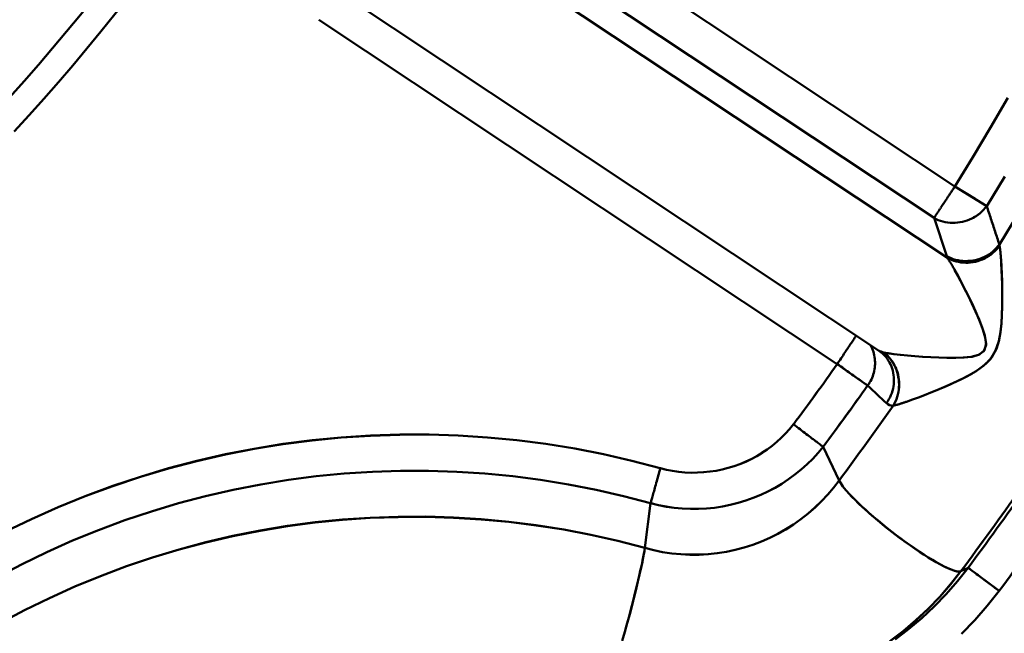
# Model space of a CAD drawing. Extents: x 36 to 4143, y 56 to 2914.
# Drawn here: x 3385 to 3410, y 1494 to 1510 of the extents above; entities that cross this region are included whole.
import ezdxf

# ---------------------------------------------------------------- set-up
doc = ezdxf.new("R2010")
doc.units = 0
doc.header["$LTSCALE"] = 10
doc.layers.add('Sichtbar (ISO)', color=7, linetype='CONTINUOUS', lineweight=50)

msp = doc.modelspace()

# ---------------------------------------------------------------- linework, layer by layer
at = {"layer": 'Sichtbar (ISO)'}
for p, q in [((3395.51, 1514.632), (3408.859, 1505.767)), ((3408.859, 1505.767), (3395.51, 1514.632)), ((3408.32, 1504.955), (3394.971, 1513.82)), ((3394.971, 1513.82), (3408.32, 1504.955)), ((3408.664, 1503.926), (3394.602, 1513.261)), ((3394.602, 1513.261), (3408.664, 1503.926)), ((3406.894, 1501.546), (3392.963, 1510.794)), ((3392.474, 1510.059), (3405.829, 1501.193)), ((3405.829, 1501.193), (3392.474, 1510.059)), ((3408.859, 1505.767), (3409.382, 1505.444)), ((3409.677, 1505.262), (3408.859, 1505.767)), ((3408.497, 1505.222), (3408.566, 1505.325)), ((3408.647, 1503.97), (3408.32, 1504.955)), ((3408.32, 1504.955), (3408.647, 1503.97)), ((3406.997, 1501.463), (3406.894, 1501.546)), ((3405.829, 1501.193), (3406.611, 1500.638)), ((3405.463, 1499.062), (3405.877, 1498.193)), ((3405.877, 1498.193), (3405.464, 1499.061)), ((3401.021, 1497.608), (3400.872, 1496.457)), ((3400.872, 1496.457), (3401.021, 1497.608)), ((3409.014, 1495.858), (3409.199, 1495.948)), ((3409.199, 1495.948), (3409.014, 1495.858)), ((3409.997, 1495.351), (3409.199, 1495.948)), ((3409.813, 1495.489), (3409.813, 1495.489)), ((3409.813, 1495.489), (3409.813, 1495.489))]:
    msp.add_line(p, q, dxfattribs=at)
at = {"layer": 'Sichtbar (ISO)', "flags": 128}
for points in [[(3388.374, 1512.853), (3388.046, 1512.401), (3387.713, 1511.952), (3387.375, 1511.506), (3387.032, 1511.063), (3386.685, 1510.624), (3386.334, 1510.187), (3385.977, 1509.754), (3385.616, 1509.325), (3385.251, 1508.898), (3384.881, 1508.475), (3384.507, 1508.056)], [(3384.629, 1507.178), (3385.013, 1507.599), (3385.392, 1508.024), (3385.767, 1508.452), (3386.136, 1508.883), (3386.502, 1509.318), (3386.863, 1509.757), (3387.219, 1510.198), (3387.57, 1510.643), (3387.916, 1511.092), (3388.258, 1511.543), (3388.595, 1511.997), (3388.928, 1512.455)], [(3408.859, 1505.767), (3409.32, 1506.522), (3409.773, 1507.282), (3410.218, 1508.046)], [(3410.218, 1508.046), (3409.773, 1507.282), (3409.32, 1506.522), (3408.859, 1505.767)], [(3410.144, 1506.025), (3409.677, 1505.262)], [(3409.677, 1505.262), (3410.144, 1506.025)], [(3408.859, 1505.767), (3408.846, 1505.747), (3408.833, 1505.728), (3408.82, 1505.708), (3408.807, 1505.688), (3408.794, 1505.669), (3408.781, 1505.649), (3408.768, 1505.63), (3408.756, 1505.611), (3408.743, 1505.592), (3408.73, 1505.572), (3408.718, 1505.553), (3408.705, 1505.534), (3408.692, 1505.516), (3408.68, 1505.497), (3408.668, 1505.479), (3408.656, 1505.46), (3408.644, 1505.442), (3408.632, 1505.424), (3408.62, 1505.406), (3408.608, 1505.389), (3408.597, 1505.371), (3408.585, 1505.354), (3408.574, 1505.337), (3408.563, 1505.321)], [(3408.32, 1504.955), (3408.375, 1504.926), (3408.431, 1504.901), (3408.49, 1504.88), (3408.55, 1504.863), (3408.611, 1504.849), (3408.673, 1504.839), (3408.736, 1504.833), (3408.799, 1504.831), (3408.863, 1504.832), (3408.926, 1504.837), (3408.99, 1504.845), (3409.053, 1504.857), (3409.115, 1504.872), (3409.176, 1504.891), (3409.236, 1504.914), (3409.294, 1504.939), (3409.351, 1504.969), (3409.405, 1505.001), (3409.457, 1505.037), (3409.507, 1505.076), (3409.554, 1505.119), (3409.598, 1505.164), (3409.64, 1505.212), (3409.677, 1505.262)], [(3409.677, 1505.262), (3409.639, 1505.212), (3409.598, 1505.165), (3409.554, 1505.12), (3409.506, 1505.079), (3409.456, 1505.04), (3409.404, 1505.004), (3409.349, 1504.972), (3409.292, 1504.942), (3409.234, 1504.916), (3409.174, 1504.893), (3409.113, 1504.873), (3409.051, 1504.857), (3408.989, 1504.844), (3408.926, 1504.835), (3408.862, 1504.829), (3408.799, 1504.827), (3408.736, 1504.83), (3408.673, 1504.836), (3408.611, 1504.846), (3408.55, 1504.86), (3408.49, 1504.878), (3408.431, 1504.9), (3408.375, 1504.926), (3408.32, 1504.955)], [(3408.494, 1505.217), (3408.484, 1505.201), (3408.473, 1505.186), (3408.463, 1505.17), (3408.453, 1505.155), (3408.444, 1505.141), (3408.434, 1505.127), (3408.425, 1505.113), (3408.416, 1505.1), (3408.408, 1505.087), (3408.4, 1505.075), (3408.392, 1505.063), (3408.384, 1505.052), (3408.377, 1505.041), (3408.37, 1505.03), (3408.364, 1505.021), (3408.357, 1505.011), (3408.352, 1505.002), (3408.346, 1504.994), (3408.341, 1504.986), (3408.336, 1504.979), (3408.331, 1504.972), (3408.327, 1504.966), (3408.324, 1504.96), (3408.32, 1504.955)], [(3409.677, 1505.262), (3409.691, 1505.221), (3409.705, 1505.18), (3409.718, 1505.138), (3409.732, 1505.097), (3409.745, 1505.056), (3409.759, 1505.015), (3409.773, 1504.974), (3409.786, 1504.933), (3409.8, 1504.892), (3409.813, 1504.851), (3409.827, 1504.81), (3409.84, 1504.768), (3409.854, 1504.727), (3409.868, 1504.686), (3409.881, 1504.645), (3409.895, 1504.604), (3409.908, 1504.563), (3409.922, 1504.522), (3409.936, 1504.481), (3409.949, 1504.44), (3409.963, 1504.399), (3409.976, 1504.357), (3409.99, 1504.316), (3410.003, 1504.275)], [(3410.003, 1504.275), (3409.99, 1504.316), (3409.976, 1504.357), (3409.963, 1504.399), (3409.949, 1504.44), (3409.936, 1504.481), (3409.922, 1504.522), (3409.908, 1504.563), (3409.895, 1504.604), (3409.881, 1504.645), (3409.868, 1504.686), (3409.854, 1504.727), (3409.84, 1504.768), (3409.827, 1504.81), (3409.813, 1504.851), (3409.8, 1504.892), (3409.786, 1504.933), (3409.773, 1504.974), (3409.759, 1505.015), (3409.745, 1505.056), (3409.732, 1505.097), (3409.718, 1505.138), (3409.705, 1505.18), (3409.691, 1505.221), (3409.677, 1505.262)], [(3410.003, 1504.275), (3410.493, 1505.076)], [(3410.493, 1505.076), (3410.003, 1504.275)], [(3408.647, 1503.97), (3408.702, 1503.941), (3408.758, 1503.916), (3408.817, 1503.895), (3408.877, 1503.878), (3408.938, 1503.864), (3409, 1503.854), (3409.062, 1503.848), (3409.125, 1503.846), (3409.189, 1503.847), (3409.252, 1503.852), (3409.316, 1503.86), (3409.378, 1503.872), (3409.44, 1503.887), (3409.501, 1503.906), (3409.561, 1503.928), (3409.619, 1503.954), (3409.676, 1503.983), (3409.73, 1504.015), (3409.783, 1504.051), (3409.833, 1504.09), (3409.88, 1504.133), (3409.924, 1504.178), (3409.965, 1504.225), (3410.003, 1504.275)], [(3410.009, 1504.237), (3409.971, 1504.188), (3409.929, 1504.141), (3409.885, 1504.096), (3409.838, 1504.054), (3409.788, 1504.015), (3409.736, 1503.978), (3409.682, 1503.945), (3409.626, 1503.915), (3409.569, 1503.888), (3409.51, 1503.865), (3409.449, 1503.845), (3409.388, 1503.829), (3409.326, 1503.816), (3409.263, 1503.808), (3409.2, 1503.803), (3409.138, 1503.802), (3409.075, 1503.804), (3409.013, 1503.811), (3408.951, 1503.821), (3408.891, 1503.835), (3408.832, 1503.852), (3408.774, 1503.873), (3408.718, 1503.898), (3408.664, 1503.926)], [(3408.664, 1503.926), (3408.718, 1503.898), (3408.774, 1503.874), (3408.831, 1503.854), (3408.89, 1503.837), (3408.951, 1503.825), (3409.012, 1503.816), (3409.074, 1503.81), (3409.137, 1503.808), (3409.199, 1503.81), (3409.262, 1503.815), (3409.325, 1503.824), (3409.387, 1503.836), (3409.448, 1503.852), (3409.509, 1503.871), (3409.568, 1503.893), (3409.626, 1503.919), (3409.682, 1503.948), (3409.737, 1503.98), (3409.789, 1504.016), (3409.838, 1504.054), (3409.885, 1504.096), (3409.93, 1504.141), (3409.971, 1504.188), (3410.009, 1504.237)], [(3410.009, 1504.237), (3410.009, 1504.239), (3410.008, 1504.241), (3410.008, 1504.242), (3410.008, 1504.244), (3410.008, 1504.245), (3410.007, 1504.247), (3410.007, 1504.249), (3410.007, 1504.25), (3410.007, 1504.252), (3410.006, 1504.253), (3410.006, 1504.255), (3410.006, 1504.257), (3410.006, 1504.258), (3410.005, 1504.26), (3410.005, 1504.261), (3410.005, 1504.263), (3410.005, 1504.264), (3410.005, 1504.266), (3410.004, 1504.268), (3410.004, 1504.269), (3410.004, 1504.271), (3410.004, 1504.272), (3410.004, 1504.274), (3410.003, 1504.275)], [(3410.047, 1503.874), (3410.046, 1503.892), (3410.045, 1503.911), (3410.043, 1503.929), (3410.042, 1503.947), (3410.041, 1503.964), (3410.039, 1503.982), (3410.038, 1503.999), (3410.036, 1504.015), (3410.035, 1504.032), (3410.033, 1504.048), (3410.032, 1504.064), (3410.03, 1504.08), (3410.029, 1504.095), (3410.027, 1504.11), (3410.025, 1504.124), (3410.024, 1504.138), (3410.022, 1504.152), (3410.02, 1504.166), (3410.018, 1504.179), (3410.017, 1504.191), (3410.015, 1504.203), (3410.013, 1504.215), (3410.011, 1504.226), (3410.009, 1504.237)], [(3408.647, 1503.97), (3408.648, 1503.968), (3408.649, 1503.967), (3408.649, 1503.965), (3408.65, 1503.963), (3408.65, 1503.961), (3408.651, 1503.959), (3408.652, 1503.958), (3408.652, 1503.956), (3408.653, 1503.954), (3408.654, 1503.952), (3408.654, 1503.95), (3408.655, 1503.948), (3408.656, 1503.946), (3408.656, 1503.945), (3408.657, 1503.943), (3408.658, 1503.941), (3408.659, 1503.939), (3408.659, 1503.937), (3408.66, 1503.935), (3408.661, 1503.933), (3408.662, 1503.931), (3408.662, 1503.93), (3408.663, 1503.928), (3408.664, 1503.926)], [(3408.664, 1503.926), (3408.663, 1503.928), (3408.662, 1503.93), (3408.662, 1503.931), (3408.661, 1503.933), (3408.66, 1503.935), (3408.659, 1503.937), (3408.659, 1503.939), (3408.658, 1503.941), (3408.657, 1503.943), (3408.656, 1503.945), (3408.656, 1503.946), (3408.655, 1503.948), (3408.654, 1503.95), (3408.654, 1503.952), (3408.653, 1503.954), (3408.652, 1503.956), (3408.652, 1503.958), (3408.651, 1503.959), (3408.65, 1503.961), (3408.65, 1503.963), (3408.649, 1503.965), (3408.649, 1503.967), (3408.648, 1503.968), (3408.647, 1503.97)], [(3408.664, 1503.926), (3408.671, 1503.916), (3408.677, 1503.906), (3408.684, 1503.896), (3408.691, 1503.885), (3408.698, 1503.874), (3408.706, 1503.862), (3408.713, 1503.851), (3408.72, 1503.839), (3408.728, 1503.826), (3408.736, 1503.814), (3408.744, 1503.801), (3408.751, 1503.788), (3408.759, 1503.774), (3408.768, 1503.761), (3408.776, 1503.747), (3408.784, 1503.733), (3408.792, 1503.718), (3408.801, 1503.704), (3408.809, 1503.689), (3408.818, 1503.674), (3408.827, 1503.659), (3408.835, 1503.644), (3408.844, 1503.628), (3408.853, 1503.612)], [(3410.047, 1503.874), (3410.057, 1503.7), (3410.066, 1503.513), (3410.072, 1503.316), (3410.076, 1503.112), (3410.078, 1502.902), (3410.076, 1502.687), (3410.069, 1502.467), (3410.056, 1502.243), (3410.032, 1502.013), (3409.989, 1501.778), (3409.908, 1501.54), (3409.773, 1501.32), (3409.595, 1501.145), (3409.402, 1501.009), (3409.208, 1500.896), (3409.014, 1500.796), (3408.823, 1500.706), (3408.634, 1500.622), (3408.449, 1500.543), (3408.268, 1500.469), (3408.092, 1500.4), (3407.924, 1500.335), (3407.763, 1500.276), (3407.613, 1500.223)], [(3407.77, 1500.279), (3407.92, 1500.334), (3408.078, 1500.394), (3408.241, 1500.459), (3408.409, 1500.527), (3408.581, 1500.599), (3408.756, 1500.676), (3408.934, 1500.758), (3409.114, 1500.846), (3409.296, 1500.944), (3409.477, 1501.058), (3409.654, 1501.196), (3409.812, 1501.372), (3409.927, 1501.584), (3409.995, 1501.807), (3410.034, 1502.026), (3410.056, 1502.24), (3410.069, 1502.45), (3410.075, 1502.656), (3410.077, 1502.857), (3410.077, 1503.055), (3410.074, 1503.247), (3410.068, 1503.433), (3410.062, 1503.612), (3410.053, 1503.782)], [(3408.906, 1503.517), (3409.001, 1503.339), (3409.099, 1503.151), (3409.197, 1502.956), (3409.295, 1502.755), (3409.39, 1502.55), (3409.481, 1502.343), (3409.563, 1502.134), (3409.629, 1501.925), (3409.662, 1501.723), (3409.623, 1501.549), (3409.489, 1501.437), (3409.301, 1501.383), (3409.092, 1501.359), (3408.878, 1501.351), (3408.661, 1501.352), (3408.447, 1501.358), (3408.235, 1501.368), (3408.027, 1501.38), (3407.827, 1501.395), (3407.634, 1501.411), (3407.453, 1501.429), (3407.287, 1501.448), (3407.142, 1501.469), (3407.025, 1501.49)], [(3407.157, 1501.466), (3407.298, 1501.446), (3407.46, 1501.427), (3407.638, 1501.41), (3407.83, 1501.394), (3408.03, 1501.38), (3408.234, 1501.368), (3408.441, 1501.358), (3408.65, 1501.352), (3408.861, 1501.351), (3409.072, 1501.358), (3409.278, 1501.378), (3409.464, 1501.426), (3409.606, 1501.526), (3409.661, 1501.686), (3409.641, 1501.88), (3409.581, 1502.084), (3409.504, 1502.288), (3409.417, 1502.491), (3409.325, 1502.692), (3409.23, 1502.892), (3409.133, 1503.087), (3409.036, 1503.275), (3408.942, 1503.453), (3408.852, 1503.616)], [(3406.314, 1501.924), (3406.302, 1501.905), (3406.289, 1501.885), (3406.275, 1501.864), (3406.26, 1501.842), (3406.244, 1501.818), (3406.227, 1501.793), (3406.21, 1501.767), (3406.192, 1501.74), (3406.173, 1501.712), (3406.154, 1501.682), (3406.134, 1501.652), (3406.113, 1501.621), (3406.092, 1501.589), (3406.07, 1501.556), (3406.047, 1501.522), (3406.025, 1501.487), (3406.001, 1501.452), (3405.977, 1501.416), (3405.953, 1501.38), (3405.928, 1501.343), (3405.904, 1501.305), (3405.879, 1501.268), (3405.854, 1501.23), (3405.829, 1501.193)], [(3406.694, 1501.671), (3406.714, 1501.631), (3406.731, 1501.59), (3406.746, 1501.548), (3406.76, 1501.505), (3406.772, 1501.462), (3406.782, 1501.418), (3406.79, 1501.374), (3406.796, 1501.329), (3406.8, 1501.284), (3406.802, 1501.239), (3406.802, 1501.194), (3406.8, 1501.148), (3406.796, 1501.103), (3406.789, 1501.058), (3406.781, 1501.013), (3406.77, 1500.969), (3406.757, 1500.925), (3406.742, 1500.882), (3406.725, 1500.839), (3406.706, 1500.797), (3406.685, 1500.756), (3406.662, 1500.715), (3406.637, 1500.676), (3406.611, 1500.638)], [(3407.095, 1500.184), (3407.128, 1500.233), (3407.159, 1500.285), (3407.187, 1500.337), (3407.211, 1500.392), (3407.232, 1500.447), (3407.25, 1500.504), (3407.265, 1500.561), (3407.276, 1500.619), (3407.284, 1500.678), (3407.288, 1500.736), (3407.289, 1500.794), (3407.286, 1500.853), (3407.28, 1500.91), (3407.271, 1500.968), (3407.258, 1501.024), (3407.241, 1501.079), (3407.221, 1501.133), (3407.198, 1501.186), (3407.172, 1501.237), (3407.143, 1501.287), (3407.111, 1501.334), (3407.076, 1501.38), (3407.038, 1501.423), (3406.997, 1501.463)], [(3407.025, 1501.49), (3407.073, 1501.452), (3407.119, 1501.41), (3407.161, 1501.364), (3407.2, 1501.316), (3407.237, 1501.266), (3407.27, 1501.213), (3407.3, 1501.157), (3407.327, 1501.1), (3407.351, 1501.041), (3407.371, 1500.981), (3407.387, 1500.919), (3407.401, 1500.857), (3407.411, 1500.794), (3407.417, 1500.73), (3407.419, 1500.666), (3407.418, 1500.602), (3407.413, 1500.539), (3407.403, 1500.475), (3407.39, 1500.413), (3407.373, 1500.352), (3407.352, 1500.291), (3407.327, 1500.233), (3407.299, 1500.176), (3407.267, 1500.121)], [(3407.267, 1500.121), (3407.299, 1500.176), (3407.327, 1500.232), (3407.352, 1500.291), (3407.374, 1500.351), (3407.391, 1500.413), (3407.405, 1500.475), (3407.415, 1500.539), (3407.422, 1500.602), (3407.424, 1500.667), (3407.423, 1500.731), (3407.417, 1500.795), (3407.408, 1500.858), (3407.395, 1500.921), (3407.378, 1500.983), (3407.358, 1501.043), (3407.334, 1501.102), (3407.306, 1501.159), (3407.275, 1501.214), (3407.241, 1501.267), (3407.203, 1501.317), (3407.163, 1501.365), (3407.12, 1501.41), (3407.074, 1501.452), (3407.025, 1501.49)], [(3406.611, 1500.638), (3406.597, 1500.648), (3406.582, 1500.659), (3406.564, 1500.672), (3406.544, 1500.686), (3406.522, 1500.702), (3406.498, 1500.719), (3406.472, 1500.737), (3406.444, 1500.757), (3406.415, 1500.778), (3406.384, 1500.8), (3406.351, 1500.823), (3406.317, 1500.847), (3406.281, 1500.872), (3406.244, 1500.899), (3406.206, 1500.925), (3406.167, 1500.953), (3406.127, 1500.982), (3406.086, 1501.011), (3406.044, 1501.04), (3406.002, 1501.07), (3405.959, 1501.101), (3405.916, 1501.131), (3405.873, 1501.162), (3405.829, 1501.193)], [(3407.267, 1500.121), (3407.277, 1500.123), (3407.288, 1500.125), (3407.299, 1500.128), (3407.31, 1500.13), (3407.322, 1500.133), (3407.334, 1500.136), (3407.347, 1500.14), (3407.36, 1500.143), (3407.374, 1500.147), (3407.387, 1500.151), (3407.402, 1500.155), (3407.416, 1500.159), (3407.431, 1500.164), (3407.446, 1500.168), (3407.462, 1500.173), (3407.478, 1500.178), (3407.494, 1500.183), (3407.51, 1500.189), (3407.527, 1500.194), (3407.544, 1500.2), (3407.561, 1500.205), (3407.578, 1500.211), (3407.596, 1500.217), (3407.614, 1500.223)], [(3404.701, 1499.641), (3404.602, 1499.52), (3404.498, 1499.404), (3404.387, 1499.293), (3404.271, 1499.187), (3404.149, 1499.087), (3404.022, 1498.993), (3403.89, 1498.905), (3403.754, 1498.823), (3403.614, 1498.748), (3403.47, 1498.679), (3403.322, 1498.618), (3403.172, 1498.564), (3403.019, 1498.517), (3402.863, 1498.478), (3402.705, 1498.446), (3402.546, 1498.422), (3402.386, 1498.405), (3402.225, 1498.397), (3402.064, 1498.396), (3401.904, 1498.404), (3401.743, 1498.419), (3401.584, 1498.442), (3401.426, 1498.472), (3401.27, 1498.51)], [(3401.271, 1498.51), (3401.428, 1498.472), (3401.586, 1498.441), (3401.745, 1498.418), (3401.904, 1498.403), (3402.065, 1498.396), (3402.225, 1498.397), (3402.386, 1498.406), (3402.546, 1498.422), (3402.705, 1498.446), (3402.863, 1498.478), (3403.019, 1498.517), (3403.172, 1498.564), (3403.322, 1498.618), (3403.47, 1498.68), (3403.614, 1498.748), (3403.754, 1498.824), (3403.889, 1498.905), (3404.021, 1498.994), (3404.148, 1499.088), (3404.27, 1499.188), (3404.386, 1499.293), (3404.497, 1499.404), (3404.602, 1499.52), (3404.701, 1499.641)], [(3405.463, 1499.062), (3405.45, 1499.072), (3405.434, 1499.084), (3405.417, 1499.097), (3405.397, 1499.112), (3405.375, 1499.128), (3405.352, 1499.146), (3405.327, 1499.165), (3405.3, 1499.186), (3405.271, 1499.208), (3405.241, 1499.231), (3405.209, 1499.255), (3405.175, 1499.28), (3405.141, 1499.307), (3405.105, 1499.334), (3405.068, 1499.362), (3405.03, 1499.391), (3404.991, 1499.42), (3404.951, 1499.451), (3404.91, 1499.482), (3404.869, 1499.513), (3404.828, 1499.544), (3404.786, 1499.576), (3404.744, 1499.608), (3404.701, 1499.641)], [(3404.701, 1499.641), (3404.744, 1499.608), (3404.786, 1499.576), (3404.828, 1499.544), (3404.869, 1499.513), (3404.91, 1499.482), (3404.951, 1499.451), (3404.991, 1499.42), (3405.03, 1499.391), (3405.068, 1499.362), (3405.105, 1499.334), (3405.141, 1499.307), (3405.175, 1499.28), (3405.209, 1499.255), (3405.241, 1499.231), (3405.271, 1499.208), (3405.3, 1499.186), (3405.327, 1499.165), (3405.352, 1499.146), (3405.375, 1499.128), (3405.397, 1499.112), (3405.417, 1499.097), (3405.434, 1499.084), (3405.45, 1499.072), (3405.463, 1499.062)], [(3401.27, 1498.51), (3400.541, 1498.702), (3399.805, 1498.87), (3399.065, 1499.015), (3398.32, 1499.136), (3397.572, 1499.232), (3396.821, 1499.305), (3396.068, 1499.353), (3395.315, 1499.378), (3394.56, 1499.378), (3393.806, 1499.353), (3393.054, 1499.305), (3392.303, 1499.232), (3391.555, 1499.135), (3390.81, 1499.014), (3390.07, 1498.869), (3389.335, 1498.701), (3388.605, 1498.509), (3387.882, 1498.293), (3387.166, 1498.055), (3386.458, 1497.793), (3385.759, 1497.509), (3385.07, 1497.203), (3384.39, 1496.874)], [(3384.39, 1496.874), (3385.07, 1497.202), (3385.76, 1497.507), (3386.459, 1497.79), (3387.167, 1498.05), (3387.883, 1498.287), (3388.606, 1498.502), (3389.336, 1498.693), (3390.071, 1498.861), (3390.811, 1499.006), (3391.556, 1499.127), (3392.304, 1499.225), (3393.054, 1499.299), (3393.807, 1499.348), (3394.56, 1499.374), (3395.314, 1499.375), (3396.068, 1499.352), (3396.821, 1499.305), (3397.572, 1499.232), (3398.32, 1499.136), (3399.065, 1499.015), (3399.805, 1498.87), (3400.541, 1498.702), (3401.27, 1498.51)], [(3401.021, 1497.608), (3401.223, 1497.559), (3401.426, 1497.52), (3401.631, 1497.491), (3401.837, 1497.472), (3402.044, 1497.463), (3402.251, 1497.464), (3402.458, 1497.474), (3402.665, 1497.495), (3402.869, 1497.526), (3403.072, 1497.566), (3403.273, 1497.616), (3403.471, 1497.676), (3403.666, 1497.745), (3403.856, 1497.824), (3404.043, 1497.911), (3404.225, 1498.007), (3404.402, 1498.112), (3404.573, 1498.225), (3404.738, 1498.346), (3404.897, 1498.475), (3405.05, 1498.612), (3405.195, 1498.755), (3405.333, 1498.905), (3405.463, 1499.062)], [(3405.463, 1499.062), (3405.333, 1498.905), (3405.195, 1498.755), (3405.049, 1498.612), (3404.897, 1498.476), (3404.737, 1498.347), (3404.572, 1498.226), (3404.401, 1498.113), (3404.224, 1498.008), (3404.042, 1497.911), (3403.856, 1497.824), (3403.665, 1497.745), (3403.471, 1497.676), (3403.273, 1497.616), (3403.072, 1497.566), (3402.869, 1497.526), (3402.665, 1497.495), (3402.458, 1497.475), (3402.251, 1497.464), (3402.044, 1497.463), (3401.837, 1497.472), (3401.631, 1497.492), (3401.425, 1497.521), (3401.222, 1497.56), (3401.022, 1497.608)], [(3384.171, 1495.697), (3384.813, 1496.034), (3385.465, 1496.351), (3386.127, 1496.646), (3386.798, 1496.919), (3387.478, 1497.171), (3388.165, 1497.4), (3388.859, 1497.608), (3389.56, 1497.793), (3390.266, 1497.955), (3390.977, 1498.094), (3391.691, 1498.211), (3392.41, 1498.304), (3393.131, 1498.374), (3393.853, 1498.421), (3394.577, 1498.444), (3395.302, 1498.444), (3396.026, 1498.421), (3396.749, 1498.374), (3397.47, 1498.304), (3398.188, 1498.211), (3398.904, 1498.094), (3399.615, 1497.955), (3400.321, 1497.793), (3401.021, 1497.608)], [(3401.27, 1498.51), (3401.257, 1498.462), (3401.244, 1498.413), (3401.23, 1498.365), (3401.217, 1498.317), (3401.204, 1498.27), (3401.191, 1498.223), (3401.178, 1498.177), (3401.166, 1498.132), (3401.154, 1498.087), (3401.142, 1498.044), (3401.13, 1498.002), (3401.119, 1497.962), (3401.108, 1497.922), (3401.098, 1497.885), (3401.088, 1497.849), (3401.078, 1497.814), (3401.069, 1497.781), (3401.061, 1497.751), (3401.053, 1497.722), (3401.045, 1497.695), (3401.039, 1497.67), (3401.032, 1497.647), (3401.027, 1497.626), (3401.022, 1497.608)], [(3401.022, 1497.608), (3401.027, 1497.626), (3401.032, 1497.647), (3401.039, 1497.67), (3401.045, 1497.695), (3401.053, 1497.722), (3401.061, 1497.751), (3401.069, 1497.781), (3401.078, 1497.814), (3401.088, 1497.849), (3401.098, 1497.885), (3401.108, 1497.922), (3401.119, 1497.962), (3401.13, 1498.002), (3401.142, 1498.044), (3401.154, 1498.087), (3401.166, 1498.132), (3401.178, 1498.177), (3401.191, 1498.223), (3401.204, 1498.27), (3401.217, 1498.317), (3401.23, 1498.365), (3401.244, 1498.413), (3401.257, 1498.462), (3401.27, 1498.51)], [(3400.872, 1496.457), (3401.1, 1496.399), (3401.33, 1496.352), (3401.563, 1496.317), (3401.798, 1496.294), (3402.033, 1496.283), (3402.269, 1496.284), (3402.504, 1496.297), (3402.738, 1496.322), (3402.971, 1496.359), (3403.201, 1496.407), (3403.429, 1496.468), (3403.653, 1496.54), (3403.873, 1496.623), (3404.088, 1496.717), (3404.299, 1496.822), (3404.503, 1496.937), (3404.702, 1497.063), (3404.893, 1497.198), (3405.078, 1497.343), (3405.255, 1497.497), (3405.423, 1497.659), (3405.584, 1497.83), (3405.735, 1498.008), (3405.877, 1498.193)], [(3405.877, 1498.193), (3405.735, 1498.008), (3405.583, 1497.83), (3405.422, 1497.66), (3405.253, 1497.498), (3405.076, 1497.344), (3404.892, 1497.199), (3404.7, 1497.064), (3404.502, 1496.938), (3404.298, 1496.823), (3404.088, 1496.717), (3403.873, 1496.623), (3403.653, 1496.54), (3403.429, 1496.468), (3403.201, 1496.408), (3402.971, 1496.36), (3402.738, 1496.323), (3402.504, 1496.298), (3402.269, 1496.286), (3402.033, 1496.285), (3401.798, 1496.295), (3401.563, 1496.318), (3401.33, 1496.353), (3401.1, 1496.399), (3400.872, 1496.457)], [(3409.014, 1495.858), (3408.972, 1495.849), (3408.91, 1495.855), (3408.831, 1495.877), (3408.733, 1495.913), (3408.617, 1495.966), (3408.484, 1496.034), (3408.334, 1496.118), (3408.171, 1496.216), (3407.997, 1496.328), (3407.814, 1496.45), (3407.626, 1496.582), (3407.434, 1496.722), (3407.243, 1496.867), (3407.057, 1497.014), (3406.876, 1497.162), (3406.705, 1497.309), (3406.544, 1497.452), (3406.396, 1497.589), (3406.263, 1497.719), (3406.147, 1497.839), (3406.051, 1497.947), (3405.974, 1498.042), (3405.916, 1498.124), (3405.877, 1498.193)], [(3386.264, 1497.717), (3386.264, 1497.717), (3386.264, 1497.717), (3386.264, 1497.717), (3386.264, 1497.717), (3386.264, 1497.717), (3386.264, 1497.717), (3386.264, 1497.717), (3386.264, 1497.717), (3386.264, 1497.717), (3386.264, 1497.717), (3386.264, 1497.717), (3386.264, 1497.717), (3386.264, 1497.717), (3386.264, 1497.717), (3386.264, 1497.717), (3386.264, 1497.717), (3386.264, 1497.717), (3386.264, 1497.717), (3386.264, 1497.717), (3386.264, 1497.717), (3386.264, 1497.717), (3386.264, 1497.717), (3386.264, 1497.717), (3386.264, 1497.717)], [(3384.262, 1494.521), (3384.893, 1494.855), (3385.535, 1495.169), (3386.187, 1495.463), (3386.848, 1495.735), (3387.517, 1495.985), (3388.194, 1496.214), (3388.878, 1496.42), (3389.568, 1496.605), (3390.264, 1496.767), (3390.964, 1496.907), (3391.669, 1497.024), (3392.377, 1497.118), (3393.088, 1497.189), (3393.801, 1497.237), (3394.515, 1497.263), (3395.229, 1497.265), (3395.943, 1497.244), (3396.656, 1497.2), (3397.368, 1497.133), (3398.076, 1497.043), (3398.782, 1496.931), (3399.483, 1496.796), (3400.18, 1496.638), (3400.872, 1496.457)], [(3400.872, 1496.457), (3400.18, 1496.637), (3399.483, 1496.794), (3398.782, 1496.929), (3398.076, 1497.04), (3397.368, 1497.128), (3396.656, 1497.194), (3395.943, 1497.237), (3395.229, 1497.257), (3394.515, 1497.254), (3393.801, 1497.229), (3393.088, 1497.181), (3392.378, 1497.111), (3391.669, 1497.017), (3390.965, 1496.902), (3390.264, 1496.763), (3389.568, 1496.602), (3388.878, 1496.419), (3388.194, 1496.213), (3387.517, 1495.985), (3386.848, 1495.735), (3386.187, 1495.463), (3385.535, 1495.169), (3384.893, 1494.855), (3384.262, 1494.521)], [(3400.872, 1496.457), (3400.859, 1496.371), (3400.84, 1496.263), (3400.814, 1496.134), (3400.782, 1495.984), (3400.745, 1495.814), (3400.701, 1495.627), (3400.652, 1495.425), (3400.599, 1495.21), (3400.542, 1494.986), (3400.482, 1494.756), (3400.419, 1494.524), (3400.356, 1494.294), (3400.292, 1494.069)], [(3409.014, 1495.858), (3408.748, 1495.521), (3408.466, 1495.198), (3408.167, 1494.889), (3407.854, 1494.596), (3407.526, 1494.319), (3407.185, 1494.058)], [(3407.187, 1494.056), (3407.528, 1494.317), (3407.855, 1494.594), (3408.168, 1494.888), (3408.466, 1495.197), (3408.748, 1495.52), (3409.014, 1495.858)], [(3409.199, 1495.948), (3408.924, 1495.602), (3408.633, 1495.27), (3408.326, 1494.953), (3408.004, 1494.652), (3407.667, 1494.367), (3407.317, 1494.1)], [(3409.199, 1495.948), (3409.204, 1495.944), (3409.213, 1495.937), (3409.225, 1495.929), (3409.239, 1495.918), (3409.257, 1495.905), (3409.277, 1495.889), (3409.3, 1495.872), (3409.326, 1495.853), (3409.354, 1495.832), (3409.385, 1495.809), (3409.418, 1495.784), (3409.454, 1495.757), (3409.491, 1495.729), (3409.531, 1495.7), (3409.572, 1495.669), (3409.615, 1495.637), (3409.659, 1495.604), (3409.705, 1495.569), (3409.752, 1495.534), (3409.8, 1495.499), (3409.849, 1495.462), (3409.898, 1495.425), (3409.948, 1495.388), (3409.997, 1495.351)], [(3409.997, 1495.351), (3409.693, 1494.966), (3409.369, 1494.596), (3409.028, 1494.243)], [(3409.028, 1494.243), (3409.369, 1494.596), (3409.692, 1494.966), (3409.997, 1495.351)]]:
    msp.add_lwpolyline(points, dxfattribs=at)
at = {"layer": 'Sichtbar (ISO)'}
for centre, radius, start, end in [((3335.882, 1550.825), 85.767, 323.35976, 324.64152), ((3335.884, 1550.824), 85.765, 323.35974, 324.64153), ((3335.738, 1550.559), 92.533, 323.37123, 324.92781), ((3335.744, 1550.554), 92.526, 323.37117, 324.92787)]:
    msp.add_arc(centre, radius, start, end, dxfattribs=at)
for centre, major_axis, ratio, start_param, end_param in [((3407.978, 1503.063), (-1.096, -1.509), 0.442413, 0.018671, 0.187734), ((3335.893, 1550.871), (-85.802, -12.742), 0.999997, 2.354064, 2.376543), ((3335.898, 1550.867), (86.579, 5.22), 0.999998, 5.582855, 5.605338), ((-1721.926, 4555.378), (5287.783, -3275.123), 0.059126, 0.284928, 0.2853), ((3335.758, 1550.202), (87.249, 3.051), 0.999986, 5.610044, 5.637267), ((3335.758, 1550.202), (-87.249, -3.05), 0.999986, 2.468458, 2.49568), ((3408.666, 1502.37), (-1.547, -2.206), 0.284181, 6.242619, 6.474892), ((3408.666, 1502.37), (-1.546, -2.206), 0.284175, 6.242624, 6.474933), ((3407.448, 1497.093), (1.584, -1.221), 0.15218, 3.782025, 6.207926), ((3335.833, 1550.227), (-91.116, -3.056), 0.999994, 2.469089, 2.497588), ((3335.833, 1550.227), (91.116, 3.056), 0.999994, 5.610681, 5.63918), ((3335.723, 1550.585), (-91.56, 0.791), 0.999998, 2.510834, 2.537964), ((3335.718, 1550.589), (91.027, 9.966), 0.999997, 5.534736, 5.561863), ((3400.351, 1494.659), (0.519, 1.931), 0.050424, 4.535798, 5.923333)]:
    msp.add_ellipse(centre, major_axis=major_axis, ratio=ratio, start_param=start_param, end_param=end_param, dxfattribs=at)

doc.saveas('drawing.dxf')
